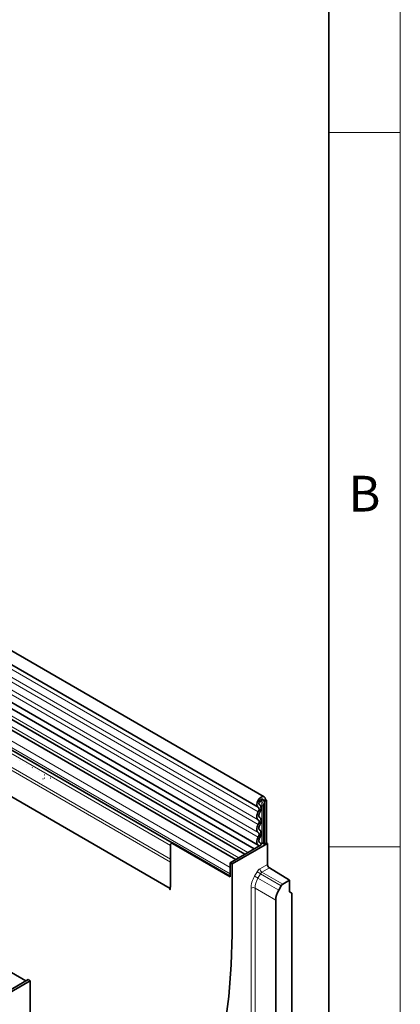
# Model space of a CAD drawing. Units: millimetres. Extents: x 15 to 416, y 5 to 292.
# Drawn here: x 388 to 415, y 187 to 256 of the extents above; entities that cross this region are included whole.
import ezdxf

# ---------------------------------------------------------------- set-up
doc = ezdxf.new("R2010")
doc.units = ezdxf.units.MM
doc.styles.add('SLDTEXTSTYLE0', font='TXT', dxfattribs={"width": 0.605})

msp = doc.modelspace()

# ---------------------------------------------------------------- linework, layer by layer
at = {"color": 7, "linetype": 'Continuous', "lineweight": 18}
for p, q in [((415, 292), (415, 5)), ((415, 248.5), (410, 248.5)), ((415, 198.5), (410, 198.5))]:
    msp.add_line(p, q, dxfattribs=at)
at = {"color": 7, "linetype": 'Continuous', "lineweight": 35}
for p, q in [((410, 287), (410, 10)), ((405.4622, 202.015), (264.3237, 283.4926)), ((263.8987, 282.7564), (405.0373, 201.2789)), ((404.7605, 198.3637), (263.7032, 279.7943)), ((263.9109, 280.1137), (405.0495, 198.6362)), ((398.8726, 195.6038), (266.1396, 272.2289)), ((403.4678, 197.6174), (374.5576, 214.3069)), ((404.1141, 197.9906), (375.204, 214.68)), ((399.0176, 198.7897), (374.1876, 213.1238)), ((388.3492, 204.5561), (388.3369, 204.5572)), ((388.7936, 204.3002), (388.7814, 204.3013)), ((389.2288, 204.049), (389.2165, 204.0501)), ((389.6601, 203.797), (389.6478, 203.7981)), ((389.9751, 203.2614), (389.9628, 203.2625)), ((390.0953, 203.5484), (390.0831, 203.5495)), ((390.084, 203.3156), (390.0962, 203.3145)), ((390.5123, 203.3052), (390.5001, 203.3063)), ((389.9495, 202.949), (389.9618, 202.9479)), ((405.146, 201.4473), (405.1325, 201.4551)), ((405.5503, 201.8204), (405.4088, 201.7388)), ((405.4795, 201.698), (405.4088, 201.7388)), ((405.4795, 201.698), (405.621, 201.7796)), ((405.4795, 201.698), (405.4795, 198.6972)), ((405.621, 201.7796), (405.5503, 201.8204)), ((405.5503, 201.8204), (405.621, 201.7796)), ((405.621, 201.7796), (405.621, 198.7788)), ((398.9035, 195.8476), (398.9035, 198.6562)), ((399.021, 198.7917), (398.9449, 198.7478)), ((399.0449, 198.7378), (403.0754, 196.4111)), ((399.0928, 198.7655), (403.0754, 196.4664)), ((405.2455, 198.6437), (403.0754, 197.3909)), ((403.2168, 197.3093), (405.6917, 198.738)), ((405.1649, 198.8012), (405.14, 198.8156)), ((405.4028, 198.7415), (405.4795, 198.6972)), ((405.621, 198.7788), (405.4795, 198.6972)), ((405.6917, 198.738), (405.621, 198.7788)), ((405.6917, 198.738), (405.6917, 197.2803)), ((398.9035, 195.8476), (398.9035, 197.441)), ((403.0754, 196.4111), (403.0754, 197.3909)), ((403.2168, 197.3093), (403.0754, 197.3909)), ((403.0754, 196.6163), (403.0754, 197.0705)), ((403.2168, 197.3093), (403.2168, 192.41)), ((407.2473, 196.1762), (405.8294, 197.0376)), ((406.6599, 195.7892), (406.4837, 195.4839)), ((407.2473, 196.1762), (406.7599, 195.8948)), ((407.2473, 195.3577), (407.2473, 196.1762)), ((407.3887, 195.276), (407.2473, 195.3577)), ((407.3887, 195.276), (407.3887, 186.0974)), ((406.2769, 181.839), (406.2769, 194.7875)), ((388.7707, 189.133), (387.037, 190.1339)), ((386.5998, 187.7165), (389.0747, 189.1452)), ((388.9332, 189.2269), (386.7631, 187.9741)), ((388.9332, 189.2269), (389.0747, 189.1452)), ((389.0747, 185.0775), (389.0747, 189.1452))]:
    msp.add_line(p, q, dxfattribs=at)
at = {"color": 8, "linetype": 'Continuous', "lineweight": 18}
for p, q in [((405.0473, 200.9484), (263.9087, 282.426)), ((405.0473, 200.3947), (263.9087, 281.8722)), ((405.0473, 200.0698), (263.9087, 281.5473)), ((405.0473, 199.5161), (263.9087, 280.9936)), ((405.0473, 199.1912), (263.9087, 280.6687)), ((398.9035, 197.648), (266.1467, 274.2869)), ((398.9035, 197.441), (266.1088, 274.1017)), ((398.8726, 195.6038), (266.1396, 272.2289)), ((403.6779, 197.7388), (374.791, 214.4149)), ((404.3243, 198.1119), (375.4373, 214.788)), ((403.0754, 197.0705), (374.084, 213.8069)), ((403.0754, 196.6163), (374.084, 213.3527)), ((399.0176, 198.7897), (374.3896, 213.0071)), ((398.9035, 198.5988), (374.4233, 212.7309)), ((405.14, 201.4506), (405.1345, 201.4537)), ((405.4088, 201.7388), (405.2497, 201.8307)), ((405.3062, 201.3898), (405.3062, 198.7565)), ((405.4028, 198.7415), (405.4028, 201.3749)), ((399.0928, 198.7655), (399.0449, 198.7378)), ((405.1559, 198.8059), (405.1432, 198.8133)), ((405.1671, 196.9775), (405.6917, 197.2803)), ((404.791, 196.4611), (404.9671, 196.7664)), ((405.2033, 196.6301), (405.0271, 196.3248)), ((406.6599, 195.7892), (405.2033, 196.6301)), ((405.8294, 197.0376), (405.3049, 196.7348)), ((405.3049, 196.7348), (406.7599, 195.8948)), ((405.0271, 196.3248), (406.4837, 195.4839)), ((404.5428, 182.634), (404.5428, 195.6254)), ((406.2769, 194.7875), (404.8218, 195.6275)), ((404.8218, 195.6275), (404.8218, 182.6361))]:
    msp.add_line(p, q, dxfattribs=at)
at = {"color": 7, "linetype": 'Continuous', "lineweight": 35, "flags": 128}
for points in [[(405.0425, 201.276), (404.9747, 201.3484), (404.9493, 201.4667), (404.9702, 201.6129), (405.0342, 201.7643), (405.1314, 201.8976), (405.2468, 201.9923), (405.3627, 202.0337), (405.4612, 202.0156), (405.5271, 201.9407), (405.5503, 201.8204)], [(405.0473, 200.9484), (405.0722, 200.9986), (405.0905, 201.0499), (405.1015, 201.1003), (405.1048, 201.148), (405.1002, 201.1909), (405.0879, 201.2274), (405.0684, 201.2562), (405.0425, 201.276)], [(405.14, 201.4506), (405.1041, 201.4889), (405.0907, 201.5515), (405.1017, 201.6289), (405.1356, 201.7091), (405.1871, 201.7796), (405.2482, 201.8298), (405.3095, 201.8517), (405.3617, 201.8421), (405.3966, 201.8024), (405.4088, 201.7388)], [(405.1482, 200.8923), (405.1906, 200.9777), (405.2218, 201.0652), (405.2406, 201.1511), (405.2462, 201.2323), (405.2383, 201.3055), (405.2174, 201.3678), (405.1842, 201.4168), (405.14, 201.4506)], [(405.0473, 200.3947), (405.0056, 200.4302), (404.9747, 200.4801), (404.9556, 200.5425), (404.9492, 200.615), (404.9556, 200.6949), (404.9747, 200.7792), (405.0056, 200.8648), (405.0473, 200.9484)], [(405.1482, 200.5674), (405.1237, 200.5882), (405.1056, 200.6175), (405.0944, 200.6541), (405.0906, 200.6966), (405.0944, 200.7435), (405.1056, 200.793), (405.1237, 200.8432), (405.1482, 200.8923)], [(405.1482, 200.0136), (405.1898, 200.0973), (405.2207, 200.1829), (405.2398, 200.2672), (405.2462, 200.3471), (405.2398, 200.4196), (405.2207, 200.482), (405.1898, 200.5319), (405.1482, 200.5674)], [(405.0473, 199.5161), (405.0056, 199.5516), (404.9747, 199.6015), (404.9556, 199.6638), (404.9492, 199.7363), (404.9556, 199.8163), (404.9747, 199.9006), (405.0056, 199.9862), (405.0473, 200.0698)], [(405.0473, 200.0698), (405.0717, 200.1189), (405.0898, 200.1691), (405.101, 200.2186), (405.1048, 200.2655), (405.101, 200.308), (405.0898, 200.3446), (405.0717, 200.3739), (405.0473, 200.3947)], [(405.1482, 199.6888), (405.1237, 199.7096), (405.1056, 199.7389), (405.0944, 199.7755), (405.0906, 199.818), (405.0944, 199.8649), (405.1056, 199.9144), (405.1237, 199.9646), (405.1482, 200.0136)], [(405.0605, 198.6303), (405.0148, 198.663), (404.9802, 198.7114), (404.9581, 198.7736), (404.9493, 198.8471), (404.9544, 198.9291), (404.973, 199.016), (405.0043, 199.1046), (405.0473, 199.1912)], [(405.0473, 199.1912), (405.0717, 199.2403), (405.0898, 199.2905), (405.101, 199.3399), (405.1048, 199.3868), (405.101, 199.4294), (405.0898, 199.466), (405.0717, 199.4952), (405.0473, 199.5161)], [(405.1559, 198.8059), (405.1291, 198.8251), (405.1088, 198.8535), (405.0958, 198.89), (405.0907, 198.9332), (405.0937, 198.9812), (405.1046, 199.0323), (405.123, 199.0842), (405.1482, 199.135)], [(405.1482, 199.135), (405.1898, 199.2186), (405.2207, 199.3042), (405.2398, 199.3886), (405.2462, 199.4685), (405.2398, 199.541), (405.2207, 199.6033), (405.1898, 199.6532), (405.1482, 199.6888)], [(405.1034, 198.5617), (405.0931, 198.5969), (405.0605, 198.6303)], [(405.2455, 198.6437), (405.2223, 198.7378), (405.1559, 198.8059)], [(403.2168, 192.41), (403.1576, 190.2479), (402.9809, 188.0319), (402.6881, 185.77), (402.2805, 183.4697), (401.7598, 181.139), (401.1276, 178.7855), (400.3859, 176.4171), (399.5365, 174.0416)]]:
    msp.add_lwpolyline(points, dxfattribs=at)
at = {"color": 8, "linetype": 'Continuous', "lineweight": 18, "flags": 128}
for points in [[(405.0271, 196.3248), (404.9977, 196.3418), (404.966, 196.3601), (404.933, 196.3792), (404.9, 196.3982), (404.8681, 196.4166), (404.8386, 196.4336), (404.8126, 196.4486), (404.791, 196.4611)], [(405.2033, 196.6301), (405.1739, 196.6471), (405.1421, 196.6654), (405.1091, 196.6844), (405.0761, 196.7035), (405.0443, 196.7219), (405.0148, 196.7389), (404.9888, 196.7539), (404.9671, 196.7664)]]:
    msp.add_lwpolyline(points, dxfattribs=at)
at = {"color": 8, "linetype": 'Continuous', "lineweight": 18}
for centre, radius, start, end in [((404.745, 201.3613), 0.5619, 2.905034, 42.800928), ((405.2285, 201.897), 0.5131, 267.760874, 278.702399), ((404.7068, 201.3396), 0.6968, 2.902391, 42.523881), ((405.3322, 201.2385), 0.1535, 62.642825, 99.771097), ((405.4753, 196.9919), 0.3085, 182.674246, 236.459649), ((404.6844, 195.3513), 0.3086, 63.544367, 117.321597)]:
    msp.add_arc(centre, radius, start, end, dxfattribs=at)
at = {"color": 7, "linetype": 'Continuous', "lineweight": 35}
for centre, radius, start, end in [((398.9897, 198.6702), 0.0873, 50.796715, 189.214037), ((405.2286, 199.2632), 0.5126, 268.511612, 278.704783), ((405.3322, 198.6052), 0.1535, 62.642825, 99.771097), ((405.9999, 197.2947), 0.3085, 182.674246, 236.459649), ((397.9919, 195.8389), 0.9116, 345.051298, 0.54709)]:
    msp.add_arc(centre, radius, start, end, dxfattribs=at)
at = {"color": 8, "linetype": 'Continuous', "lineweight": 18}
for centre, major_axis, ratio, start_param, end_param in [((405.3916, 196.1147), (0.6, 1.0393), 0.5777773, 1.5710576, 2.3557705), ((405.1673, 196.6509), (0.2, 0.3464), 0.5777773, 0.7856594, 1.5710576), ((405.3087, 196.5693), (0.1, 0.1732), 0.608784, 0.7856568, 1.5710549), ((405.533, 196.0331), (0.5, 0.866), 0.5839787, 1.5710571, 2.35577)]:
    msp.add_ellipse(centre, major_axis=major_axis, ratio=ratio, start_param=start_param, end_param=end_param, dxfattribs=at)
at = {"color": 7, "linetype": 'Continuous', "lineweight": 35}
for centre, major_axis, start_param, end_param in [((406.76, 195.7315), (0.1, 0.1732), 0.7856594, 1.5710576), ((406.9842, 195.1953), (0.5, 0.866), 1.5710576, 2.3557705)]:
    msp.add_ellipse(centre, major_axis=major_axis, ratio=0.5777773, start_param=start_param, end_param=end_param, dxfattribs=at)
for points, knots in [([(399.0216, 198.7915), (399.0215, 198.7916), (399.02, 198.794), (399.0381, 198.7917), (399.0664, 198.7802), (399.0869, 198.7688), (399.0928, 198.7655)], [0, 0, 0, 0, 0.0236809, 0.4591212, 0.8431798, 1, 1, 1, 1]), ([(398.8803, 195.5085), (398.8766, 195.5098), (398.8632, 195.5144), (398.8598, 195.5453), (398.8686, 195.5852), (398.8726, 195.6038)], [0, 0, 0, 0, 0.1693943, 0.6120876, 1, 1, 1, 1])]:
    msp.add_open_spline(points, degree=3, knots=knots, dxfattribs=at)

# ---------------------------------------------------------------- texts
at = {"color": 7, "linetype": 'Continuous', "lineweight": 0, "insert": (412.487, 224.4727), "char_height": 2.5, "attachment_point": 2, "style": 'SLDTEXTSTYLE0'}
msp.add_mtext('B', dxfattribs=at)

doc.saveas('drawing.dxf')
